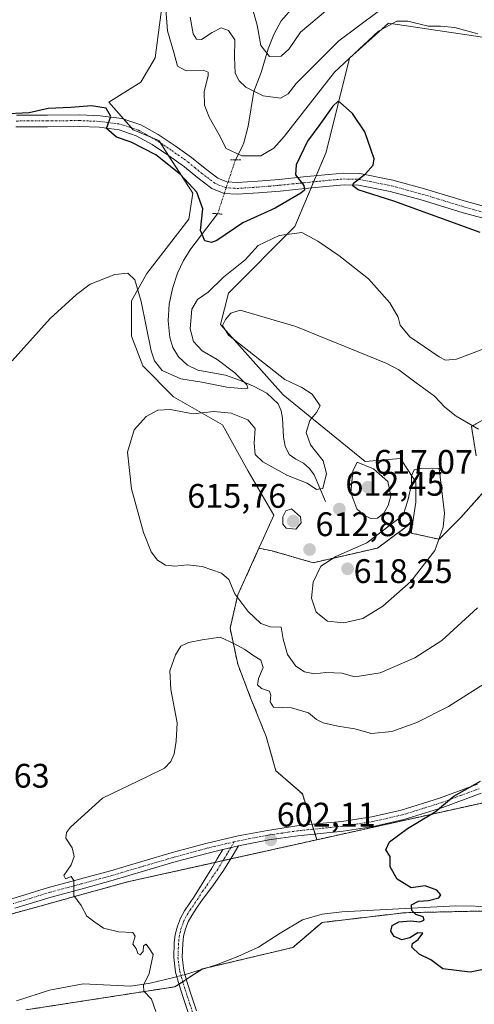
# Model space of a CAD drawing. Units: metres. Extents: x 621012 to 624462, y 4734120 to 4736494.
# Drawn here: x 622322 to 622456, y 4735951 to 4736240 of the extents above; entities that cross this region are included whole.
import ezdxf
from ezdxf.enums import TextEntityAlignment as Align

# ---------------------------------------------------------------- set-up
doc = ezdxf.new("R2010")
doc.units = ezdxf.units.M
doc.header["$MEASUREMENT"] = 0
for name, pattern in [('TRAZO_Y_PUNTO', [1, 0.5, -0.25, 0, -0.25]), ('TRAZOS', [0.75, 0.5, -0.25]), ('TRAZOS2', [0.375, 0.25, -0.125])]:
    doc.linetypes.add(name, pattern=pattern)
for name, color, linetype, lineweight in [('Arbolado forestal', 92, 'TRAZOS', 0), ('Arbolado forestal CxS', 92, 'Continuous', 0), ('Camino', 19, 'Continuous', 0), ('Camino Cxs', 19, 'Continuous', 0), ('Camino eje', 39, 'TRAZO_Y_PUNTO', 13), ('Carátula', 7, 'Continuous', 5), ('Corriente natural lineal', 142, 'Continuous', 13), ('Corriente natural lineal oculto', 19, 'TRAZO_Y_PUNTO', 13), ('Cultivos herbáceos CxS', 92, 'Continuous', 0), ('Curva de nivel maestra', 36, 'Continuous', 30), ('Curva de nivel normal', 36, 'Continuous', 0), ('Pista no pavimentada', 254, 'Continuous', 13), ('Pista no pavimentada Cxs', 254, 'Continuous', 0), ('Pista pavimentada eje', 135, 'TRAZO_Y_PUNTO', 0), ('Puente lineal', 2, 'TRAZOS2', 0), ('Punto de cota en terreno', 7, 'Continuous', 0), ('Rótulo de punto de cota en terreno', 19, 'Continuous', 0), ('Suelo desnudo', 252, 'Continuous', 0), ('Suelo desnudo CxS', 43, 'Continuous', 0)]:
    doc.layers.add(name, color=color, linetype=linetype, lineweight=lineweight)
doc.styles.add('Arial', font='txt', dxfattribs={"height": 0.2})

# ---------------------------------------------------------------- blocks, each defined once
blk = doc.blocks.new('*U150')
at = {"layer": 'Cultivos herbáceos CxS', "color": 92, "linetype": 'Continuous', "lineweight": 0}
for points in [[(622365.12, 4736250.26, 594.9), (622362.38, 4736229.23, 597.12), (622358.08, 4736222.15, 598.01), (622348.68, 4736216.22, 599.12), (622355.84, 4736208.12, 599.81), (622363.39, 4736205, 599.54), (622373.39, 4736189.43, 600.64), (622372.28, 4736181.78, 601.19), (622359.93, 4736165.85, 604.17), (622355.33, 4736157.78, 605.31), (622355.33, 4736147.42, 605.9), (622358.67, 4736138.7, 606.05), (622367.75, 4736129.62, 607.56), (622382.13, 4736121.3, 611.99), (622389.69, 4736107.68, 612.2), (622397.26, 4736094.81, 614.71), (622394.23, 4736088, 614.14), (622392.89, 4736085.05, 613.73), (622386.67, 4736071.35, 609.88), (622384.4, 4736061.52, 606.15), (622386.67, 4736050.92, 603.52), (622390.45, 4736041.09, 603.47), (622394.99, 4736029.74, 602.73), (622397.9, 4736019.61, 602.56), (622405.7, 4736012.82, 601.8), (622409.97, 4735999.34, 601.25), (622354.14, 4735986.93, 604.29), (622306.77, 4735973.84, 606.7)], [(622324.27, 4735949.3, 607.15), (622368.14, 4735956.09, 604.3), (622376.29, 4735961.35, 603.9), (622402.84, 4735967.64, 602.01), (622411.46, 4735975, 601.09), (622435.66, 4735977.87, 600.02), (622462.97, 4735978.46, 599.17), (622482.64, 4735979.51, 598.32), (622512.85, 4735993.51, 597.03), (622537.28, 4736009.92, 595.69), (622554.12, 4736024.89, 593.43), (622556.51, 4736031.93, 592.89), (622561.99, 4736043.49, 592.31), (622569.42, 4736052.55, 592.11), (622586.29, 4736066.25, 590.81), (622606.34, 4736079.39, 589.88), (622618.96, 4736083.47, 589.06)]]:
    blk.add_polyline3d(points, dxfattribs=at)
blk = doc.blocks.new('*U168')
at = {"layer": 'Curva de nivel normal', "color": 36, "linetype": 'Continuous', "lineweight": 0}
blk.add_polyline3d([(622412.5, 4736242.98, 585), (622405.13, 4736236.79, 585), (622401.8, 4736231.9, 585), (622399.47, 4736229.76, 585), (622396.02, 4736229.65, 585), (622393.48, 4736232.88, 585), (622392.34, 4736238.86, 585), (622390.94, 4736244.1, 585)], dxfattribs=at)
blk = doc.blocks.new('*U171')
at = {"layer": 'Curva de nivel normal', "color": 36, "linetype": 'Continuous', "lineweight": 0}
for points in [[(622362.55, 4735948.78, 605), (622361.21, 4735952.43, 605), (622359, 4735954.77, 605), (622358.94, 4735956.58, 605), (622360.6, 4735959.98, 605), (622361.7, 4735965.54, 605), (622360.64, 4735967.29, 605), (622359.72, 4735968.64, 605), (622358.92, 4735968.12, 605), (622358.82, 4735966.46, 605), (622357.91, 4735965.48, 605), (622357.22, 4735965.88, 605), (622356.72, 4735967.32, 605), (622355.77, 4735968.67, 605), (622356.49, 4735970.96, 605), (622355.8, 4735972.08, 605), (622351.53, 4735972.24, 605), (622347.15, 4735973.33, 605), (622344.6, 4735975.11, 605), (622342.25, 4735976.9, 605), (622340.58, 4735980, 605), (622338.34, 4735982.98, 605), (622338.42, 4735987.38, 605), (622337.63, 4735988.48, 605), (622335.96, 4735987.87, 605), (622335.47, 4735988.85, 605), (622337.62, 4735991.98, 605), (622338.45, 4735994.4, 605), (622337.91, 4735996.96, 605), (622336.04, 4735999.75, 605), (622336.21, 4736001.46, 605), (622337.42, 4736003.05, 605), (622346.85, 4736011.56, 605), (622359.92, 4736017.86, 605), (622365.04, 4736020.36, 605), (622366.96, 4736022.31, 605), (622367.97, 4736024.64, 605), (622368.52, 4736028.31, 605), (622368.83, 4736033.76, 605), (622366.96, 4736043.52, 605), (622366.64, 4736049.05, 605), (622368.3, 4736053.72, 605), (622369.91, 4736056.21, 605), (622372.13, 4736057.37, 605), (622376.13, 4736058.17, 605), (622381.47, 4736058.93, 605), (622385.66, 4736056.95, 605), (622388.76, 4736055.32, 605), (622391.07, 4736053.58, 605), (622393.46, 4736052.16, 605), (622394.1, 4736049.98, 605), (622392.76, 4736046.73, 605), (622392.49, 4736044.9, 605), (622393.6, 4736043.78, 605), (622396.01, 4736043.03, 605), (622396.41, 4736041.87, 605), (622396.19, 4736039.86, 605), (622397.15, 4736038.31, 605), (622402.48, 4736038.15, 605), (622407.46, 4736036.64, 605), (622409.83, 4736034.67, 605), (622411.85, 4736033.7, 605), (622416.1, 4736032.7, 605), (622421.15, 4736031.98, 605), (622426.04, 4736030.61, 605), (622432.02, 4736031.13, 605), (622439.35, 4736033.84, 605), (622448.68, 4736038.47, 605), (622461.34, 4736046.54, 605)], [(622459.13, 4736143.74, 605), (622451.08, 4736140.62, 605), (622447.86, 4736140.38, 605), (622445.92, 4736141.35, 605), (622437.36, 4736147.2, 605), (622434.47, 4736150.64, 605), (622433.86, 4736153.03, 605), (622431.43, 4736157.26, 605), (622425.17, 4736164.24, 605), (622416.46, 4736171.12, 605), (622410.2, 4736175.38, 605), (622405.55, 4736177.9, 605), (622398.85, 4736176.99, 605), (622392.7, 4736174.08, 605), (622388.82, 4736169.89, 605), (622382.47, 4736164.8, 605), (622377.91, 4736160.32, 605), (622374.76, 4736158.19, 605), (622373.12, 4736155.38, 605), (622372.6, 4736149.57, 605), (622373.6, 4736145.89, 605), (622376.16, 4736143.12, 605), (622380.58, 4736140.53, 605), (622385.84, 4736136.67, 605), (622389.36, 4736133.1, 605), (622389.58, 4736132.08, 605), (622388.84, 4736131.94, 605), (622383.44, 4736132.43, 605), (622376.04, 4736133.86, 605), (622369.85, 4736134.85, 605), (622364.41, 4736137.34, 605), (622362.15, 4736140.15, 605), (622361.18, 4736143.14, 605), (622358.17, 4736157.62, 605), (622356.34, 4736163.96, 605), (622354.27, 4736165.93, 605), (622350.46, 4736165.55, 605), (622343.18, 4736162.7, 605), (622339.21, 4736159.65, 605), (622331.46, 4736152.63, 605), (622320.23, 4736140.19, 605)]]:
    blk.add_polyline3d(points, dxfattribs=at)
blk = doc.blocks.new('*U178')
at = {"layer": 'Curva de nivel normal', "color": 36, "linetype": 'Continuous', "lineweight": 0}
blk.add_polyline3d([(622457.34, 4736236.32, 595), (622450.59, 4736238.16, 595), (622446.39, 4736238.59, 595), (622442.74, 4736238.59, 595), (622436.76, 4736240.01, 595), (622433.46, 4736240.07, 595), (622428.13, 4736237.13, 595), (622415.18, 4736225.03, 595), (622400.32, 4736206.1, 595), (622397.27, 4736202.72, 595), (622393.42, 4736200.49, 595), (622387.9, 4736200.45, 595), (622383.28, 4736202.58, 595), (622381.15, 4736206.62, 595), (622378.27, 4736211.79, 595), (622376.89, 4736215.38, 595), (622376.78, 4736219.28, 595), (622377.93, 4736224.09, 595), (622377.93, 4736225.01, 595), (622376.48, 4736225.64, 595), (622371.42, 4736225.42, 595), (622368.96, 4736226.81, 595), (622367.83, 4736230.84, 595), (622366.01, 4736237.23, 595), (622365.28, 4736246.16, 595)], dxfattribs=at)
blk = doc.blocks.new('*U198')
at = {"layer": 'Curva de nivel normal', "color": 36, "linetype": 'Continuous', "lineweight": 0}
blk.add_polyline3d([(622427.97, 4736242.93, 590), (622416.38, 4736234.29, 590), (622407.68, 4736225.56, 590), (622403.88, 4736221.7, 590), (622401.51, 4736218.71, 590), (622399.24, 4736217.41, 590), (622394.14, 4736218.12, 590), (622389.02, 4736220.61, 590), (622387.02, 4736222.51, 590), (622385.94, 4736224.77, 590), (622385.66, 4736229.48, 590), (622385.8, 4736234.52, 590), (622383.89, 4736237.3, 590), (622381.8, 4736238.08, 590), (622379.12, 4736236.73, 590), (622375.94, 4736234.68, 590), (622374.48, 4736234.75, 590), (622373.48, 4736236.28, 590), (622372.68, 4736241.27, 590)], dxfattribs=at)
blk = doc.blocks.new('*U212')
at = {"layer": 'Curva de nivel maestra', "color": 36, "linetype": 'Continuous', "lineweight": 30}
for points in [[(622463.35, 4735962.08, 600), (622455.04, 4735960.43, 600), (622447.02, 4735961.38, 600), (622443.46, 4735963.97, 600), (622440.06, 4735965.71, 600), (622437.89, 4735967.71, 600), (622438.06, 4735968.86, 600), (622439.79, 4735969.96, 600), (622441.12, 4735971.86, 600), (622439.72, 4735971.98, 600), (622437.36, 4735970.5, 600), (622434.93, 4735969.86, 600), (622432.69, 4735970.92, 600), (622431.71, 4735972.41, 600), (622432.08, 4735974.14, 600), (622434.12, 4735975.2, 600), (622437.57, 4735975.5, 600), (622440.24, 4735975.2, 600), (622441.57, 4735975.69, 600), (622441.29, 4735976.64, 600), (622439.12, 4735977.37, 600), (622437.88, 4735978.48, 600), (622437.81, 4735980.19, 600), (622439.86, 4735981.31, 600), (622442.85, 4735981.46, 600), (622445.9, 4735982.26, 600), (622446.43, 4735983.16, 600), (622445.28, 4735984.5, 600), (622441.8, 4735985.76, 600), (622437.69, 4735985.24, 600), (622433.59, 4735987.78, 600), (622431.56, 4735991.41, 600), (622431.57, 4735994.44, 600), (622430.24, 4735996.38, 600), (622431.32, 4735998.68, 600), (622436.6, 4736002.66, 600), (622444.76, 4736007.52, 600), (622450.32, 4736012.16, 600), (622458.09, 4736016.52, 600)], [(622458.03, 4736177.9, 600), (622432.62, 4736187.1, 600), (622422.15, 4736190.44, 600), (622420.57, 4736191.66, 600), (622420.73, 4736192.4, 600), (622424.27, 4736195.12, 600), (622426.49, 4736197.67, 600), (622426.8, 4736199.59, 600), (622424.1, 4736207.46, 600), (622420.4, 4736212.86, 600), (622416.85, 4736216.09, 600), (622416.12, 4736216.38, 600), (622414.61, 4736215.04, 600), (622410.53, 4736209.24, 600), (622407.21, 4736204.77, 600), (622403.81, 4736197.78, 600), (622403.63, 4736194.91, 600), (622406.08, 4736191.74, 600), (622406.27, 4736190.37, 600), (622405.26, 4736189.5, 600), (622397.63, 4736185.06, 600), (622388.11, 4736180.74, 600), (622380.53, 4736175.54, 600), (622378.94, 4736174.92, 600), (622376.94, 4736175.43, 600), (622375.69, 4736178.52, 600), (622376.38, 4736184.87, 600), (622374.58, 4736189.73, 600), (622369.81, 4736194.96, 600), (622362.54, 4736200.7, 600), (622355.28, 4736204.44, 600), (622350.96, 4736205.97, 600), (622348.01, 4736208.52, 600), (622349.28, 4736212.05, 600), (622347.9, 4736214.5, 600), (622343.56, 4736215.12, 600), (622337.54, 4736214.62, 600), (622330.86, 4736214.36, 600), (622325.25, 4736213.11, 600), (622317.09, 4736212.75, 600)]]:
    blk.add_polyline3d(points, dxfattribs=at)
blk = doc.blocks.new('5PATER')
at = {"layer": 'Carátula', "linetype": 'Continuous', "lineweight": 5}
h = blk.add_hatch(color=250, dxfattribs=at)
edge = h.paths.add_edge_path()
edge.add_ellipse((0, 0.01), major_axis=(-1.33, -1.34), ratio=0.999422, start_angle=0, end_angle=360)

msp = doc.modelspace()

# ---------------------------------------------------------------- linework, layer by layer
at = {"layer": 'Arbolado forestal', "color": 92, "linetype": 'TRAZOS', "lineweight": 0}
for points in [[(622459.58, 4736123.16, 607.98), (622455.49, 4736120.89, 609.71), (622456.85, 4736112.25, 613.76)], [(622409.97, 4735999.35, 601.25), (622475.83, 4736013.96, 597.9), (622513.8, 4736026.62, 595.52), (622536.81, 4736038.14, 593.7), (622551.77, 4736056.56, 592.64), (622553.48, 4736059.13, 592.57), (622562.51, 4736072.67, 592.04), (622565.58, 4736077.29, 591.87), (622569.74, 4736080.41, 591.47), (622583.06, 4736090.4, 590.72), (622586.98, 4736093.35, 590.2), (622588.59, 4736094.56, 590), (622591.49, 4736096.85, 589.59), (622594, 4736098.83, 589.37), (622598.24, 4736102.18, 589.16), (622600.29, 4736103.8, 589.11), (622601.65, 4736104.88, 589.1), (622602.68, 4736105.69, 589.13)], [(622409.97, 4735999.35, 601.25), (622475.83, 4736013.96, 597.9), (622513.8, 4736026.62, 595.52), (622536.81, 4736038.14, 593.7), (622551.77, 4736056.56, 592.64), (622553.48, 4736059.13, 592.57), (622562.51, 4736072.67, 592.04), (622565.58, 4736077.29, 591.87), (622569.74, 4736080.41, 591.47), (622583.06, 4736090.4, 590.72), (622586.98, 4736093.35, 590.2), (622588.59, 4736094.56, 590), (622591.49, 4736096.85, 589.59), (622594, 4736098.83, 589.37), (622598.24, 4736102.18, 589.16), (622600.29, 4736103.8, 589.11), (622601.65, 4736104.88, 589.1), (622602.68, 4736105.69, 589.13)], [(622460.04, 4736102.7, 612.95), (622452.3, 4736094.06, 613.07), (622445.94, 4736087.69, 614.98), (622437.75, 4736089.51, 615.96), (622438.25, 4736092.85, 615.38)], [(622438.25, 4736092.85, 615.38), (622427.82, 4736085.11, 616), (622408.87, 4736080.8, 613.8), (622396.81, 4736084.25, 614.63), (622392.89, 4736085.05, 613.73)], [(622392.89, 4736085.05, 613.73), (622386.67, 4736071.36, 609.88), (622384.4, 4736061.52, 606.15), (622386.67, 4736050.92, 603.52), (622390.45, 4736041.09, 603.47), (622394.99, 4736029.74, 602.73), (622397.9, 4736019.61, 602.56), (622405.7, 4736012.82, 601.8), (622408.54, 4736003.85, 601.29), (622408.98, 4736002.44, 601.26), (622409.43, 4736001.04, 601.26)], [(622409.43, 4736001.04, 601.26), (622409.97, 4735999.35, 601.25)], [(622409.97, 4735999.35, 601.25), (622384.61, 4735993.71, 603.08), (622382.3, 4735993.19, 603.12), (622380, 4735992.68, 603.18), (622354.14, 4735986.93, 604.29), (622306.77, 4735973.84, 606.7), (622297.38, 4735967.29, 607.36), (622292.33, 4735964.48, 607.54), (622288.29, 4735962.22, 607.69), (622286.7, 4735961.34, 607.72), (622285.9, 4735961.65, 607.75), (622285.32, 4735961.87, 607.79)], [(622324.27, 4735949.3, 607.15), (622368.14, 4735956.09, 604.3), (622369.36, 4735956.88, 604.2), (622370.45, 4735957.59, 604.1), (622371.54, 4735958.29, 603.99), (622376.12, 4735961.24, 603.9), (622376.29, 4735961.35, 603.9), (622377.03, 4735961.53, 603.84), (622402.84, 4735967.64, 602.01), (622411.46, 4735975, 601.09), (622435.66, 4735977.87, 600.02), (622462.97, 4735978.46, 599.17)]]:
    msp.add_polyline3d(points, dxfattribs=at)
at = {"layer": 'Arbolado forestal CxS', "color": 92, "linetype": 'Continuous', "lineweight": 0}
for points in [[(622306.77, 4735973.84, 606.7), (622354.14, 4735986.93, 604.29), (622409.97, 4735999.34, 601.25), (622475.83, 4736013.96, 597.9), (622513.8, 4736026.62, 595.52), (622536.81, 4736038.14, 593.7), (622551.77, 4736056.56, 592.64), (622565.58, 4736077.29, 591.87), (622588.59, 4736094.56, 590), (622602.68, 4736105.69, 589.13), (622610.46, 4736111.83, 588.92), (622638.07, 4736123.35, 587.29)], [(622456.85, 4736112.25, 613.76), (622455.49, 4736120.89, 609.71), (622459.58, 4736123.16, 607.98)], [(622475.83, 4736013.96, 597.9), (622409.97, 4735999.34, 601.25), (622405.7, 4736012.82, 601.8), (622397.9, 4736019.61, 602.56), (622394.99, 4736029.74, 602.73), (622390.45, 4736041.09, 603.47), (622386.67, 4736050.92, 603.52), (622384.4, 4736061.52, 606.15), (622386.67, 4736071.35, 609.88), (622392.89, 4736085.05, 613.73), (622396.81, 4736084.25, 614.63), (622408.87, 4736080.8, 613.8), (622427.82, 4736085.11, 616), (622438.25, 4736092.85, 615.38), (622437.75, 4736089.51, 615.96), (622445.94, 4736087.69, 614.98), (622452.3, 4736094.05, 613.07), (622460.04, 4736102.7, 612.95)], [(622618.96, 4736083.47, 589.06), (622606.34, 4736079.39, 589.88), (622586.29, 4736066.25, 590.81), (622569.42, 4736052.55, 592.11), (622561.99, 4736043.49, 592.31), (622556.51, 4736031.93, 592.89), (622554.12, 4736024.89, 593.43), (622537.28, 4736009.92, 595.69), (622512.85, 4735993.51, 597.03), (622482.64, 4735979.51, 598.32), (622462.97, 4735978.46, 599.17), (622435.66, 4735977.87, 600.02), (622411.46, 4735975, 601.09), (622402.84, 4735967.64, 602.01), (622376.29, 4735961.35, 603.9), (622368.14, 4735956.09, 604.3), (622324.27, 4735949.3, 607.15)]]:
    msp.add_polyline3d(points, dxfattribs=at)
at = {"layer": 'Camino', "color": 19, "linetype": 'Continuous', "lineweight": 0}
for points in [[(622320.11, 4735981.93, 605.95), (622330.88, 4735985.25, 605.37), (622340.05, 4735987.71, 604.8), (622349.14, 4735990.18, 604.25), (622358.42, 4735992.92, 603.95), (622367.76, 4735995.69, 603.37), (622377.21, 4735998.22, 603.16), (622386.76, 4736000.47, 602.94), (622395.37, 4736002.1, 602.13), (622404.03, 4736003.39, 601.42), (622410.75, 4736004.08, 601.28), (622417.34, 4736004.73, 601.42), (622426.13, 4736006.09, 601.37), (622434.8, 4736008.05, 600.65), (622446.09, 4736011.59, 600.47), (622457.26, 4736015.7, 599.96)], [(622458.28, 4736013, 599.39), (622447.03, 4736008.85, 599.99), (622435.56, 4736005.26, 600.4), (622426.67, 4736003.25, 600.74), (622417.7, 4736001.87, 600.94), (622411.04, 4736001.2, 601.24), (622404.39, 4736000.52, 601.44), (622395.85, 4735999.26, 602.13), (622387.41, 4735997.65, 602.84), (622386.86, 4735997.52, 602.89)], [(622386.86, 4735997.52, 602.89), (622384.72, 4735993.88, 603.07), (622382.5, 4735990.28, 603.12), (622379.29, 4735985.78, 603.3), (622375.97, 4735981.34, 603.51), (622374.5, 4735979.17, 603.59), (622373.09, 4735977.08, 603.69), (622372.03, 4735975.17, 603.75), (622371.23, 4735973.14, 603.8), (622370.69, 4735971, 603.89), (622370.44, 4735968.78, 603.97), (622370.29, 4735964.77, 604.1), (622370.79, 4735960.9, 604.07), (622371.8, 4735957.38, 604.01), (622372.95, 4735953.74, 604.09), (622374.53, 4735949.05, 604.16)], [(622382.27, 4735996.44, 603.07), (622386.86, 4735997.52, 602.89)], [(622382.27, 4735996.44, 603.07), (622386.86, 4735997.52, 602.89)], [(622382.27, 4735996.44, 603.07), (622377.92, 4735995.42, 603.18), (622368.55, 4735992.91, 603.56), (622359.23, 4735990.15, 604.06), (622349.92, 4735987.4, 604.35), (622340.81, 4735984.92, 604.77), (622331.68, 4735982.47, 605.46), (622321.01, 4735979.18, 606.08)], [(622372.18, 4735948.27, 604.25), (622370.59, 4735952.97, 604.22), (622369.43, 4735956.66, 604.2), (622368.35, 4735960.39, 604.25), (622367.81, 4735964.66, 604.23), (622367.97, 4735968.97, 604.08), (622368.25, 4735971.45, 604), (622368.87, 4735973.9, 603.91), (622369.78, 4735976.23, 603.84), (622370.98, 4735978.38, 603.73), (622372.45, 4735980.55, 603.65), (622373.92, 4735982.73, 603.58), (622376.45, 4735986.85, 603.45), (622378.98, 4735990.99, 603.26), (622380.62, 4735993.71, 603.14), (622382.27, 4735996.44, 603.07)]]:
    msp.add_polyline3d(points, dxfattribs=at)
at = {"layer": 'Camino Cxs', "color": 19, "linetype": 'Continuous', "lineweight": 0}
for points in [[(622320.11, 4735981.93, 605.95), (622330.88, 4735985.25, 605.37), (622340.05, 4735987.71, 604.8), (622349.14, 4735990.18, 604.25), (622358.42, 4735992.92, 603.95), (622367.76, 4735995.69, 603.37), (622377.21, 4735998.22, 603.16), (622386.76, 4736000.47, 602.94), (622395.37, 4736002.1, 602.13), (622404.03, 4736003.39, 601.42), (622410.75, 4736004.08, 601.28), (622417.34, 4736004.73, 601.42), (622426.13, 4736006.09, 601.37), (622434.8, 4736008.05, 600.65), (622446.09, 4736011.59, 600.47), (622457.26, 4736015.7, 599.96)], [(622458.28, 4736013, 599.39), (622447.03, 4736008.85, 599.99), (622435.56, 4736005.26, 600.4), (622426.67, 4736003.25, 600.74), (622417.7, 4736001.87, 600.94), (622411.04, 4736001.2, 601.24), (622404.39, 4736000.52, 601.44), (622395.85, 4735999.26, 602.13), (622387.41, 4735997.65, 602.84), (622386.86, 4735997.52, 602.89), (622382.27, 4735996.44, 603.07), (622377.92, 4735995.42, 603.18), (622368.55, 4735992.91, 603.56), (622359.23, 4735990.15, 604.06), (622349.92, 4735987.4, 604.35), (622340.81, 4735984.92, 604.77), (622331.68, 4735982.47, 605.46), (622321.01, 4735979.18, 606.08)], [(622372.18, 4735948.27, 604.25), (622370.59, 4735952.97, 604.22), (622369.43, 4735956.66, 604.2), (622368.35, 4735960.39, 604.25), (622367.81, 4735964.66, 604.23), (622367.97, 4735968.97, 604.08), (622368.25, 4735971.45, 604), (622368.87, 4735973.9, 603.91), (622369.78, 4735976.23, 603.84), (622370.98, 4735978.38, 603.73), (622372.45, 4735980.55, 603.65), (622373.92, 4735982.73, 603.58), (622376.45, 4735986.85, 603.45), (622378.98, 4735990.99, 603.26), (622380.62, 4735993.71, 603.14), (622382.27, 4735996.44, 603.07), (622382.27, 4735996.44, 603.07), (622386.86, 4735997.52, 602.89), (622384.72, 4735993.88, 603.07), (622382.5, 4735990.28, 603.12), (622379.29, 4735985.78, 603.3), (622375.97, 4735981.34, 603.51), (622374.5, 4735979.17, 603.59), (622373.09, 4735977.08, 603.69), (622372.03, 4735975.17, 603.75), (622371.23, 4735973.14, 603.8), (622370.69, 4735971, 603.89), (622370.44, 4735968.78, 603.97), (622370.29, 4735964.77, 604.1), (622370.79, 4735960.9, 604.07), (622371.8, 4735957.38, 604.01), (622372.95, 4735953.74, 604.09), (622374.53, 4735949.05, 604.16)]]:
    msp.add_polyline3d(points, dxfattribs=at)
at = {"layer": 'Camino eje', "color": 39, "linetype": 'TRAZO_Y_PUNTO', "lineweight": 13}
for points in [[(622457.77, 4736014.35, 599.66), (622452.19, 4736012.3, 599.74), (622446.56, 4736010.22, 600.23), (622440.92, 4736008.45, 600.26), (622435.18, 4736006.66, 600.52), (622426.4, 4736004.67, 601.04), (622421.92, 4736003.98, 601.13), (622417.52, 4736003.3, 601.11), (622414.19, 4736002.97, 601.16), (622410.9, 4736002.64, 601.24), (622404.21, 4736001.96, 601.43), (622399.88, 4736001.31, 601.74), (622395.61, 4736000.68, 602.13), (622386.94, 4735999.03, 602.87), (622385.59, 4735998.71, 602.92)], [(622385.59, 4735998.71, 602.92), (622379.74, 4735997.33, 603.11), (622377.57, 4735996.82, 603.17), (622368.16, 4735994.3, 603.46), (622358.83, 4735991.54, 604), (622349.53, 4735988.79, 604.29), (622344.98, 4735987.55, 604.55), (622340.43, 4735986.32, 604.78), (622331.28, 4735983.86, 605.39), (622320.56, 4735980.56, 606.01)], [(622385.59, 4735998.71, 602.92), (622384.57, 4735996.98, 602.99), (622383.5, 4735995.16, 603.06), (622382.67, 4735993.8, 603.1), (622381.56, 4735992, 603.15), (622380.74, 4735990.64, 603.21), (622379.14, 4735988.39, 603.33), (622377.87, 4735986.32, 603.38), (622376.21, 4735984.1, 603.47), (622374.95, 4735982.04, 603.54), (622374.21, 4735980.95, 603.58), (622372.77, 4735978.82, 603.65), (622372.04, 4735977.73, 603.69), (622371.51, 4735976.78, 603.72), (622370.91, 4735975.7, 603.78), (622370.45, 4735974.54, 603.82), (622370.05, 4735973.52, 603.85), (622369.47, 4735971.23, 603.94), (622369.21, 4735968.88, 604.02), (622369.05, 4735964.72, 604.17), (622369.32, 4735962.58, 604.19), (622369.57, 4735960.65, 604.16), (622370.11, 4735958.78, 604.1), (622370.62, 4735957.02, 604.1), (622371.2, 4735955.18, 604.12), (622371.77, 4735953.36, 604.15), (622372.57, 4735951.01, 604.17), (622373.36, 4735948.66, 604.21)]]:
    msp.add_polyline3d(points, dxfattribs=at)
at = {"layer": 'Corriente natural lineal', "color": 142, "linetype": 'Continuous', "lineweight": 13}
for points in [[(622385.95, 4736199.27, 596.15), (622388, 4736203.13, 594.26), (622388.46, 4736204.23, 593.93), (622389.7, 4736209.22, 592.89), (622391.34, 4736219.34, 589.92), (622393.51, 4736224.91, 586.22), (622395.63, 4736231.88, 584.52), (622397.23, 4736236.18, 584), (622399.46, 4736240.14, 583.81), (622403.24, 4736244.43, 583.57), (622407.53, 4736247.88, 583.09), (622427.67, 4736264.45, 582.1), (622443, 4736267, 581.74)], [(622412.52, 4736098.83, 610.66), (622409.13, 4736106.63, 608.66), (622407.76, 4736108.5, 607.68), (622405.99, 4736110.09, 607.56), (622403.8, 4736111.22, 607.35), (622401.77, 4736112.59, 606.67), (622400.65, 4736115.05, 606.51), (622400.17, 4736117.71, 606.5), (622399.78, 4736123.27, 606.13), (622399.45, 4736125.43, 606.21), (622398.57, 4736127.5, 606.12), (622395.24, 4736130.62, 606.2), (622391.27, 4736132.68, 605.54), (622387.21, 4736134.47, 604.86), (622383.08, 4736135.95, 604.44), (622374.89, 4736137.42, 603.55), (622371.81, 4736138.93, 603.16), (622369.19, 4736141.32, 603.11), (622367.52, 4736144.05, 602.81), (622366.7, 4736147.02, 602.64), (622366.2, 4736151.93, 602.27), (622366.5, 4736156.81, 601.88), (622367.43, 4736161.4, 601.66), (622368.94, 4736165.9, 601.24), (622370.69, 4736169.63, 600.84), (622372.84, 4736173.07, 600.39), (622380.73, 4736183.41, 599.57)], [(622371.13, 4735959.7, 604.03), (622371.55, 4735959.82, 604), (622380.39, 4735962.57, 603.43), (622386.64, 4735965.01, 603.03), (622392.74, 4735967.75, 602.65), (622399.14, 4735971.89, 602.27), (622405.73, 4735975.82, 601.7), (622411.46, 4735977.41, 601.14), (622417.32, 4735978.12, 600.68), (622450.83, 4735979.87, 599.32), (622462.31, 4735979.72, 599.22), (622475.35, 4735978.45, 598.18)], [(622321.51, 4735952.01, 607.03), (622331.2, 4735955.06, 606.33), (622341.09, 4735956.94, 606.04), (622355.17, 4735956.23, 605.27), (622360.86, 4735957.13, 604.81), (622368.27, 4735958.91, 604.26), (622368.74, 4735959.04, 604.22)]]:
    msp.add_polyline3d(points, dxfattribs=at)
at = {"layer": 'Corriente natural lineal oculto', "color": 19, "linetype": 'TRAZO_Y_PUNTO', "lineweight": 13}
for points in [[(622385.95, 4736199.27, 596.15), (622380.73, 4736183.41, 599.57)], [(622368.74, 4735959.04, 604.22), (622371.13, 4735959.7, 604.03)]]:
    msp.add_polyline3d(points, dxfattribs=at)
at = {"layer": 'Cultivos herbáceos CxS', "color": 92, "linetype": 'Continuous', "lineweight": 0}
for points in [[(622365.12, 4736250.26, 594.9), (622362.38, 4736229.23, 597.12), (622358.08, 4736222.15, 598.01), (622348.68, 4736216.22, 599.12), (622353.09, 4736211.23, 599.77), (622355.36, 4736208.66, 599.81), (622355.84, 4736208.12, 599.81), (622361.1, 4736205.94, 599.62), (622363.39, 4736205, 599.54), (622363.87, 4736204.24, 599.54), (622366.18, 4736200.65, 599.7), (622373.39, 4736189.43, 600.64), (622372.28, 4736181.78, 601.19), (622359.93, 4736165.85, 604.17), (622355.33, 4736157.79, 605.31), (622355.33, 4736147.42, 605.9), (622358.67, 4736138.7, 606.05), (622367.75, 4736129.62, 607.56), (622382.13, 4736121.3, 611.99), (622389.69, 4736107.68, 612.2), (622397.26, 4736094.81, 614.71), (622394.23, 4736088, 614.14), (622392.89, 4736085.05, 613.73)], [(622460.04, 4736102.7, 612.95), (622452.3, 4736094.05, 613.07), (622445.94, 4736087.69, 614.98), (622437.75, 4736089.51, 615.96), (622438.25, 4736092.85, 615.38), (622439.12, 4736098.6, 615.15), (622439.12, 4736104.51, 614.61), (622434.57, 4736111.49, 613.39), (622424.15, 4736110.54, 614.19), (622399.99, 4736130.12, 607.28), (622381.58, 4736150.84, 609.37), (622383.88, 4736160.05, 607.27), (622403.44, 4736179.63, 603.9), (622412.64, 4736201.51, 600.57), (622419.55, 4736229.14, 595.86), (622431.06, 4736239.51, 594.5), (622477.88, 4736232.48, 592.52)], [(622438.25, 4736092.85, 615.38), (622439.12, 4736098.6, 615.15), (622439.12, 4736104.51, 614.61), (622434.57, 4736111.49, 613.39), (622424.15, 4736110.54, 614.19), (622399.99, 4736130.12, 607.28), (622381.58, 4736150.84, 609.37), (622383.88, 4736160.06, 607.27), (622403.44, 4736179.63, 603.9), (622408.23, 4736191.01, 600.2), (622408.99, 4736192.81, 600.12), (622409.74, 4736194.61, 600.15), (622412.64, 4736201.51, 600.57), (622419.55, 4736229.14, 595.86), (622431.06, 4736239.51, 594.5), (622477.88, 4736232.48, 592.52)], [(622459.58, 4736123.16, 607.98), (622455.49, 4736120.89, 609.71), (622456.85, 4736112.25, 613.76)], [(622459.58, 4736123.16, 607.98), (622455.49, 4736120.89, 609.71), (622456.85, 4736112.25, 613.76)], [(622460.04, 4736102.7, 612.95), (622452.3, 4736094.06, 613.07), (622445.94, 4736087.69, 614.98), (622437.75, 4736089.51, 615.96), (622438.25, 4736092.85, 615.38)], [(622392.89, 4736085.05, 613.73), (622386.67, 4736071.36, 609.88), (622384.4, 4736061.52, 606.15), (622386.67, 4736050.92, 603.52), (622390.45, 4736041.09, 603.47), (622394.99, 4736029.74, 602.73), (622397.9, 4736019.61, 602.56), (622405.7, 4736012.82, 601.8), (622408.54, 4736003.85, 601.29), (622408.98, 4736002.44, 601.26), (622409.43, 4736001.04, 601.26)], [(622409.43, 4736001.04, 601.26), (622409.97, 4735999.35, 601.25)], [(622409.97, 4735999.35, 601.25), (622384.61, 4735993.71, 603.08), (622382.3, 4735993.19, 603.12), (622380, 4735992.68, 603.18), (622354.14, 4735986.93, 604.29), (622306.77, 4735973.84, 606.7), (622297.38, 4735967.29, 607.36), (622292.33, 4735964.48, 607.54), (622288.29, 4735962.22, 607.69), (622286.7, 4735961.34, 607.72), (622285.9, 4735961.65, 607.75), (622285.32, 4735961.87, 607.79)], [(622324.27, 4735949.3, 607.15), (622368.14, 4735956.09, 604.3), (622369.36, 4735956.88, 604.2), (622370.45, 4735957.59, 604.1), (622371.54, 4735958.29, 603.99), (622376.12, 4735961.24, 603.9), (622376.29, 4735961.35, 603.9), (622377.03, 4735961.53, 603.84), (622402.84, 4735967.64, 602.01), (622411.46, 4735975, 601.09), (622435.66, 4735977.87, 600.02), (622462.97, 4735978.46, 599.17)]]:
    msp.add_polyline3d(points, dxfattribs=at)
at = {"layer": 'Curva de nivel normal', "color": 36, "linetype": 'Continuous', "lineweight": 0}
for points in [[(622457.58, 4736120.12, 610), (622450.94, 4736123.89, 610), (622447.6, 4736126.57, 610), (622444.62, 4736129.82, 610), (622439.15, 4736133.66, 610), (622434.04, 4736137.55, 610), (622430.51, 4736139.35, 610), (622403.8, 4736150.3, 610), (622387.38, 4736155.09, 610), (622384.64, 4736154.15, 610), (622383, 4736152.34, 610), (622382.2, 4736150.52, 610), (622383.9, 4736147.73, 610), (622400.54, 4736134.7, 610), (622405.5, 4736132.33, 610), (622408.56, 4736130.4, 610), (622410.96, 4736126.94, 610), (622409.82, 4736124.98, 610), (622407.9, 4736122.58, 610), (622406.81, 4736119.07, 610), (622408.09, 4736115.46, 610), (622411.79, 4736110.77, 610), (622412.76, 4736106.99, 610), (622411.68, 4736102.58, 610), (622409.8, 4736102.36, 610), (622407.12, 4736104.18, 610), (622401.28, 4736106.49, 610), (622394.06, 4736110.48, 610), (622391.82, 4736112.65, 610), (622391.5, 4736116, 610), (622391.78, 4736120.28, 610), (622389.66, 4736122.82, 610), (622384.69, 4736124.74, 610), (622379.59, 4736125.22, 610), (622373.48, 4736124.58, 610), (622366.75, 4736125.85, 610), (622363.14, 4736125.62, 610), (622359.73, 4736123.79, 610), (622356.16, 4736119.91, 610), (622354.17, 4736113.32, 610), (622355.35, 4736102.52, 610), (622358.89, 4736089.73, 610), (622361.17, 4736084, 610), (622363.07, 4736081.57, 610), (622365.38, 4736080.08, 610), (622368.08, 4736079.74, 610), (622371.84, 4736080.22, 610), (622376.19, 4736079.69, 610), (622381.88, 4736077.71, 610), (622383.99, 4736075.82, 610), (622385.82, 4736071.66, 610), (622389.65, 4736066.52, 610), (622393.45, 4736062.96, 610), (622396.22, 4736061.91, 610), (622399.46, 4736061.85, 610), (622400.06, 4736058.28, 610), (622401.34, 4736053.81, 610), (622403.74, 4736050.38, 610), (622406.27, 4736048.72, 610), (622409.28, 4736048.12, 610), (622412.59, 4736048.5, 610), (622417.26, 4736048.36, 610), (622421.11, 4736047.24, 610)], [(622425.8, 4736093.82, 615), (622427.8, 4736093.9, 615), (622429.66, 4736095.34, 615), (622430.93, 4736097.59, 615), (622431.68, 4736100.51, 615), (622430.86, 4736104.69, 615), (622426.67, 4736108.42, 615), (622421.8, 4736110.36, 615), (622420.54, 4736107.72, 615), (622419.97, 4736101.38, 615), (622421.73, 4736096.62, 615), (622423.8, 4736094.76, 615), (622425.8, 4736093.82, 615)], [(622417.92, 4736063.13, 615), (622423.46, 4736064.38, 615), (622429.41, 4736068.02, 615), (622437.57, 4736075.25, 615), (622444.68, 4736084.41, 615), (622447.09, 4736091.3, 615), (622447.48, 4736095.41, 615), (622445.96, 4736108.47, 615), (622440.92, 4736108.65, 615), (622438.58, 4736108.07, 615), (622437.86, 4736106.3, 615), (622437.78, 4736103.76, 615), (622436.71, 4736099.12, 615), (622435.37, 4736094.76, 615), (622424.63, 4736086.63, 615), (622415.5, 4736082.63, 615), (622411.12, 4736079.74, 615), (622408.82, 4736075.07, 615), (622408.35, 4736070.35, 615), (622409.76, 4736066.22, 615), (622413.04, 4736063.64, 615), (622417.92, 4736063.13, 615)], [(622403.73, 4736090.62, 615), (622405.29, 4736092.53, 615), (622405.15, 4736094.3, 615), (622402.48, 4736096.67, 615), (622400.82, 4736096.07, 615), (622399.97, 4736094.26, 615), (622399.91, 4736092.17, 615), (622400.89, 4736090.92, 615), (622403.73, 4736090.62, 615)], [(622421.11, 4736047.24, 610), (622428.54, 4736048.38, 610), (622438.79, 4736052.78, 610), (622446.79, 4736057.9, 610), (622457.21, 4736067.49, 610)]]:
    msp.add_polyline3d(points, dxfattribs=at)
at = {"layer": 'Pista no pavimentada', "color": 254, "linetype": 'Continuous', "lineweight": 13}
for points in [[(622321.46, 4736212.4, 599.69), (622330.64, 4736212.45, 600.04), (622340.07, 4736212.53, 600.25), (622346.17, 4736212.26, 600.13), (622352.5, 4736211.43, 599.75), (622358.15, 4736209.53, 599.78), (622363.23, 4736206.72, 599.54), (622368.22, 4736203.41, 599.49), (622373.07, 4736199.98, 599.18), (622377.03, 4736196.71, 599.23), (622380.76, 4736193.87, 599.2), (622383.45, 4736192.79, 599.26), (622386.48, 4736192.57, 599.23), (622392.55, 4736192.97, 599.33), (622398.83, 4736193.5, 599.64), (622406.06, 4736194.24, 600.03), (622413.35, 4736194.97, 600.2), (622417.86, 4736195.36, 600.19), (622422.63, 4736195.24, 600.05), (622432.32, 4736193.31, 599.49), (622441.63, 4736190.76, 598.95), (622453.99, 4736187.01, 598.22), (622466.25, 4736183.69, 597.69)], [(622465.45, 4736180.36, 597.81), (622453.05, 4736183.72, 598.39), (622440.68, 4736187.47, 599.25), (622431.53, 4736189.97, 599.52), (622422.25, 4736191.82, 600.1), (622417.96, 4736191.93, 600.22), (622413.67, 4736191.56, 600.32), (622406.41, 4736190.83, 600.09), (622399.14, 4736190.09, 599.67), (622392.81, 4736189.55, 599.42), (622386.47, 4736189.13, 599.36), (622382.67, 4736189.41, 599.38), (622379.05, 4736190.86, 599.42), (622374.89, 4736194.03, 599.54), (622370.98, 4736197.26, 599.63), (622366.28, 4736200.58, 599.68), (622361.45, 4736203.79, 599.55), (622356.77, 4736206.38, 599.78), (622351.72, 4736208.07, 599.91), (622345.88, 4736208.85, 599.89), (622340.01, 4736209.1, 600.07), (622330.67, 4736209.02, 600.2), (622321.32, 4736208.97, 600.24)]]:
    msp.add_polyline3d(points, dxfattribs=at)
at = {"layer": 'Pista no pavimentada Cxs', "color": 254, "linetype": 'Continuous', "lineweight": 0}
for points in [[(622321.46, 4736212.4, 599.69), (622330.64, 4736212.45, 600.04), (622340.07, 4736212.53, 600.25), (622346.17, 4736212.26, 600.13), (622352.5, 4736211.43, 599.75), (622358.15, 4736209.53, 599.78), (622363.23, 4736206.72, 599.54), (622368.22, 4736203.41, 599.49), (622373.07, 4736199.98, 599.18), (622377.03, 4736196.71, 599.23), (622380.76, 4736193.87, 599.2), (622383.45, 4736192.79, 599.26), (622386.48, 4736192.57, 599.23), (622392.55, 4736192.97, 599.33), (622398.83, 4736193.5, 599.64), (622406.06, 4736194.24, 600.03), (622413.35, 4736194.97, 600.2), (622417.86, 4736195.36, 600.19), (622422.63, 4736195.24, 600.05), (622432.32, 4736193.31, 599.49), (622441.63, 4736190.76, 598.95), (622453.99, 4736187.01, 598.22), (622466.25, 4736183.69, 597.69)], [(622465.45, 4736180.36, 597.81), (622453.05, 4736183.72, 598.39), (622440.68, 4736187.47, 599.25), (622431.53, 4736189.97, 599.52), (622422.25, 4736191.82, 600.1), (622417.96, 4736191.93, 600.22), (622413.67, 4736191.56, 600.32), (622406.41, 4736190.83, 600.09), (622399.14, 4736190.09, 599.67), (622392.81, 4736189.55, 599.42), (622386.47, 4736189.13, 599.36), (622382.67, 4736189.41, 599.38), (622379.05, 4736190.86, 599.42), (622374.89, 4736194.03, 599.54), (622370.98, 4736197.26, 599.63), (622366.28, 4736200.58, 599.68), (622361.45, 4736203.79, 599.55), (622356.77, 4736206.38, 599.78), (622351.72, 4736208.07, 599.91), (622345.88, 4736208.85, 599.89), (622340.01, 4736209.1, 600.07), (622330.67, 4736209.02, 600.2), (622321.32, 4736208.97, 600.24)]]:
    msp.add_polyline3d(points, dxfattribs=at)
at = {"layer": 'Pista pavimentada eje', "color": 135, "linetype": 'TRAZO_Y_PUNTO', "lineweight": 0}
msp.add_polyline3d([(622321.39, 4736210.69, 599.97), (622330.66, 4736210.74, 600.12), (622340.04, 4736210.82, 600.16), (622342.98, 4736210.69, 600.11), (622346.03, 4736210.56, 600.01), (622348.95, 4736210.17, 599.88), (622352.11, 4736209.75, 599.81), (622354.94, 4736208.8, 599.82), (622357.46, 4736207.96, 599.77), (622362.34, 4736205.26, 599.57), (622364.84, 4736203.6, 599.54), (622367.25, 4736202, 599.57), (622372.02, 4736198.62, 599.47), (622374.01, 4736196.99, 599.45), (622375.96, 4736195.37, 599.43), (622379.91, 4736192.37, 599.36), (622383.06, 4736191.1, 599.32), (622386.48, 4736190.85, 599.3), (622392.68, 4736191.26, 599.37), (622395.85, 4736191.53, 599.5), (622398.99, 4736191.8, 599.66), (622402.62, 4736192.17, 599.86), (622406.24, 4736192.54, 600.04), (622413.51, 4736193.27, 600.13), (622417.91, 4736193.65, 600.06), (622422.44, 4736193.53, 599.93), (622431.93, 4736191.64, 599.51), (622436.58, 4736190.37, 599.22), (622441.16, 4736189.12, 599.05), (622453.52, 4736185.37, 598.31), (622465.85, 4736182.03, 597.75)], dxfattribs=at)
at = {"layer": 'Puente lineal', "color": 2, "linetype": 'TRAZOS2', "lineweight": 0}
for points in [[(622387.56, 4736199.31, 597.24), (622384.44, 4736199.24, 597.17)], [(622379.18, 4736183.52, 599.63), (622382.15, 4736183.31, 599.55)]]:
    msp.add_polyline3d(points, dxfattribs=at)
at = {"layer": 'Suelo desnudo', "color": 252, "linetype": 'Continuous', "lineweight": 0}
for points in [[(622365.12, 4736250.26, 594.9), (622362.38, 4736229.23, 597.12), (622358.08, 4736222.15, 598.01), (622348.68, 4736216.22, 599.12), (622353.09, 4736211.23, 599.77), (622355.36, 4736208.66, 599.81), (622355.84, 4736208.12, 599.81), (622361.1, 4736205.94, 599.62), (622363.39, 4736205, 599.54), (622363.87, 4736204.24, 599.54), (622366.18, 4736200.65, 599.7), (622373.39, 4736189.43, 600.64), (622372.28, 4736181.78, 601.19), (622359.93, 4736165.85, 604.17), (622355.33, 4736157.79, 605.31), (622355.33, 4736147.42, 605.9), (622358.67, 4736138.7, 606.05), (622367.75, 4736129.62, 607.56), (622382.13, 4736121.3, 611.99), (622389.69, 4736107.68, 612.2), (622397.26, 4736094.81, 614.71), (622394.23, 4736088, 614.14), (622392.89, 4736085.05, 613.73)], [(622438.25, 4736092.85, 615.38), (622439.12, 4736098.6, 615.15), (622439.12, 4736104.51, 614.61), (622434.57, 4736111.49, 613.39), (622424.15, 4736110.54, 614.19), (622399.99, 4736130.12, 607.28), (622381.58, 4736150.84, 609.37), (622383.88, 4736160.06, 607.27), (622403.44, 4736179.63, 603.9), (622408.23, 4736191.01, 600.2), (622408.99, 4736192.81, 600.12), (622409.74, 4736194.61, 600.15), (622412.64, 4736201.51, 600.57), (622419.55, 4736229.14, 595.86), (622431.06, 4736239.51, 594.5), (622477.88, 4736232.48, 592.52)], [(622438.25, 4736092.85, 615.38), (622427.82, 4736085.11, 616), (622408.87, 4736080.8, 613.8), (622396.81, 4736084.25, 614.63), (622392.89, 4736085.05, 613.73)]]:
    msp.add_polyline3d(points, dxfattribs=at)
at = {"layer": 'Suelo desnudo CxS', "color": 43, "linetype": 'Continuous', "lineweight": 0}
msp.add_polyline3d([(622477.88, 4736232.48, 592.52), (622431.06, 4736239.51, 594.5), (622419.55, 4736229.14, 595.86), (622412.64, 4736201.51, 600.57), (622403.44, 4736179.63, 603.9), (622383.88, 4736160.05, 607.27), (622381.58, 4736150.84, 609.37), (622399.99, 4736130.12, 607.28), (622424.15, 4736110.54, 614.19), (622434.57, 4736111.49, 613.39), (622439.12, 4736104.51, 614.61), (622439.12, 4736098.6, 615.15), (622438.25, 4736092.85, 615.38), (622427.82, 4736085.11, 616), (622408.87, 4736080.8, 613.8), (622396.81, 4736084.25, 614.63), (622392.89, 4736085.05, 613.73), (622394.23, 4736088, 614.14), (622397.26, 4736094.81, 614.71), (622389.69, 4736107.68, 612.2), (622382.13, 4736121.3, 611.99), (622367.75, 4736129.62, 607.56), (622358.67, 4736138.7, 606.05), (622355.33, 4736147.42, 605.9), (622355.33, 4736157.78, 605.31), (622359.93, 4736165.85, 604.17), (622372.28, 4736181.78, 601.19), (622373.39, 4736189.43, 600.64), (622363.39, 4736205, 599.54), (622355.84, 4736208.12, 599.81), (622348.68, 4736216.22, 599.12), (622358.08, 4736222.15, 598.01), (622362.38, 4736229.23, 597.12), (622365.12, 4736250.26, 594.9)], dxfattribs=at)

# ---------------------------------------------------------------- block references
at = {"layer": 'Cultivos herbáceos CxS', "color": 92, "linetype": 'Continuous', "lineweight": 0}
msp.add_blockref('*U150', (0, 0), dxfattribs=at)
at = {"layer": 'Curva de nivel maestra', "color": 36, "linetype": 'Continuous', "lineweight": 30}
msp.add_blockref('*U212', (0, 0), dxfattribs=at)
at = {"layer": 'Curva de nivel normal', "color": 36, "linetype": 'Continuous', "lineweight": 0}
for name in ['*U171', '*U178', '*U198', '*U168']:
    msp.add_blockref(name, (0, 0), dxfattribs=at)
at = {"layer": 'Punto de cota en terreno', "linetype": 'Continuous', "lineweight": 0}
for p in [(622425, 4736103, 617.07), (622416.57, 4736096.57, 612.45), (622403, 4736093, 615.76), (622407.79, 4736084.67, 612.89), (622419, 4736079, 618.25), (622396.38, 4735999.28, 602.11)]:
    msp.add_blockref('5PATER', p, dxfattribs=at)

# ---------------------------------------------------------------- texts
at = {"layer": 'Rótulo de punto de cota en terreno', "color": 19, "linetype": 'Continuous', "lineweight": 0, "style": 'Arial'}
for s, p in [('617,07', (622426.76, 4736104.76)), ('612,45', (622418.33, 4736098.33)), ('615,76', (622371.79, 4736094.76)), ('612,89', (622409.55, 4736086.43)), ('618,25', (622420.76, 4736072.64)), ('606,63', (622302.12, 4736012.46)), ('602,11', (622398.14, 4736001.04))]:
    msp.add_text(s, height=7, dxfattribs=at).set_placement(p, align=Align.BOTTOM_LEFT)

doc.saveas('drawing.dxf')
